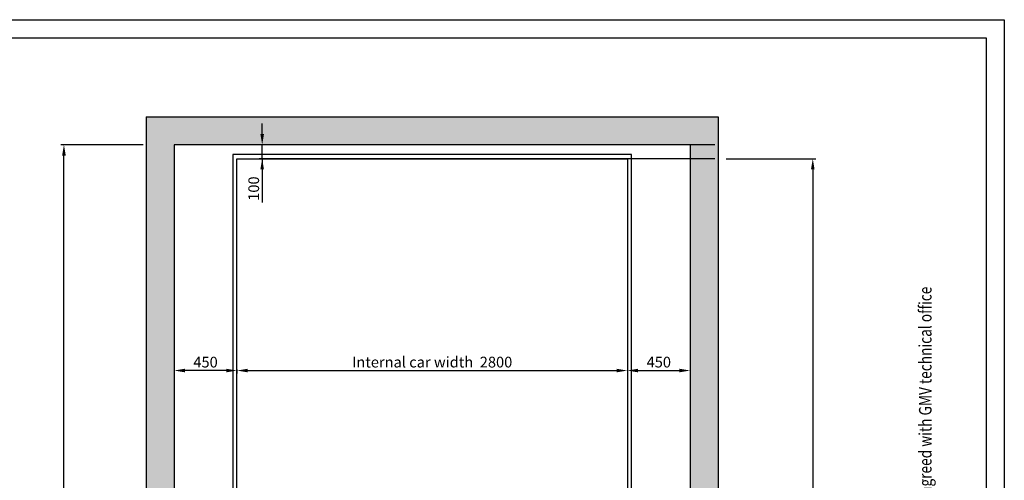
# Model space of a CAD drawing. Units: inches. Extents: x -11418 to 104221, y -18100 to 45561.
# Drawn here: x 65091 to 72151, y 12725 to 16030 of the extents above; entities that cross this region are included whole.
import ezdxf

# ---------------------------------------------------------------- set-up
doc = ezdxf.new("R2010")
doc.units = ezdxf.units.IN
doc.header["$MEASUREMENT"] = 0
doc.linetypes.add('CONTINUA', pattern=[0])
for name, color, linetype in [('1', 1, 'Continuous'), ('BYGGNAD', 2, 'Continuous'), ('CARTIGLIO', 7, 'CONTINUA'), ('TESTO', 2, 'Continuous')]:
    doc.layers.add(name, color=color, linetype=linetype)
doc.styles.add('QUOTE', font='romans.shx', dxfattribs={"width": 0.8})
doc.dimstyles.new('ACDIM', dxfattribs={"dimscale": 22, "dimtxt": 3.5, "dimasz": 3.5, "dimexe": 1, "dimexo": 1, "dimgap": 1, "dimtad": 0, "dimrnd": 0.001, "dimdsep": 46, "dimtxsty": 'Standard', "dimcen": 2, "dimdle": 6, "dimclrd": 4, "dimclre": 4, "dimclrt": 3, "dimadec": 0, "dimazin": 0, "dimtfac": 1, "dimtmove": 0, "dimatfit": 3, "dimfxl": 1, "dimtvp": 1, "dimtolj": 1, "dimarcsym": 0})

# ---------------------------------------------------------------- blocks, each defined once
blk = doc.blocks.new('*D2167')
at = {"layer": 'BYGGNAD', "color": 4, "lineweight": -2, "ltscale": 300}
for p, q in [((65976.3, 15132.6), (65386, 15132.6)), ((65408, 8739.6), (65408, 15055.6)), ((65976.3, 8662.6), (65386, 8662.6))]:
    blk.add_line(p, q, dxfattribs=at)
at = {"layer": 'BYGGNAD', "color": 4}
for points in [[(65420.8, 15055.6), (65395.2, 15055.6), (65408, 15132.6)], [(65395.2, 8739.6), (65420.8, 8739.6), (65408, 8662.6)]]:
    blk.add_solid(points, dxfattribs=at)
at = {"layer": 'Defpoints', "color": 0}
for p in [(65408, 15132.6), (65998.3, 15132.6), (65998.3, 8662.6)]:
    blk.add_point(p, dxfattribs=at)
at = {"layer": 'BYGGNAD', "color": 3, "insert": (65334.7, 11832.6), "char_height": 77, "attachment_point": 5, "rotation": 90}
blk.add_mtext('Shaft depth  \\A1;6470', dxfattribs=at)
blk = doc.blocks.new('*D2147')
at = {"layer": 'BYGGNAD', "color": 4, "lineweight": -2, "ltscale": 300}
for p, q in [((69448.3, 13535), (69448.3, 13535)), ((69525.3, 13513), (69821.3, 13513)), ((69898.3, 13516.7), (69898.3, 13491))]:
    blk.add_line(p, q, dxfattribs=at)
at = {"layer": 'BYGGNAD', "color": 4}
for points in [[(69525.3, 13525.9), (69525.3, 13500.2), (69448.3, 13513)], [(69821.3, 13500.2), (69821.3, 13525.9), (69898.3, 13513)]]:
    blk.add_solid(points, dxfattribs=at)
at = {"layer": 'Defpoints', "color": 0}
for p in [(69448.3, 13513), (69898.3, 13538.7), (69898.3, 13513)]:
    blk.add_point(p, dxfattribs=at)
at = {"layer": 'BYGGNAD', "color": 3, "insert": (69673.3, 13573.5), "char_height": 77, "attachment_point": 5}
blk.add_mtext('\\A1;450', dxfattribs=at)
blk = doc.blocks.new('*D2146')
at = {"layer": 'BYGGNAD', "color": 4, "lineweight": -2, "ltscale": 300}
for p, q in [((66829.4, 15209.6), (66829.4, 15286.6)), ((70076.3, 15132.6), (66807.4, 15132.6)), ((66829.4, 15032.6), (66829.4, 15132.6)), ((70076.3, 15032.6), (66807.4, 15032.6)), ((66829.4, 15032.6), (66829.4, 14719.3)), ((66829.4, 14955.6), (66829.4, 14878.6))]:
    blk.add_line(p, q, dxfattribs=at)
at = {"layer": 'BYGGNAD', "color": 4}
for points in [[(66816.6, 15209.6), (66842.3, 15209.6), (66829.4, 15132.6)], [(66842.3, 14955.6), (66816.6, 14955.6), (66829.4, 15032.6)]]:
    blk.add_solid(points, dxfattribs=at)
at = {"layer": 'Defpoints', "color": 0}
for p in [(66829.4, 15132.6), (70098.3, 15132.6), (70098.3, 15032.6)]:
    blk.add_point(p, dxfattribs=at)
at = {"layer": 'BYGGNAD', "color": 3, "insert": (66768.9, 14818.3), "char_height": 77, "attachment_point": 5, "rotation": 90}
blk.add_mtext('\\A1;100', dxfattribs=at)
blk = doc.blocks.new('*D2142')
at = {"layer": 'BYGGNAD', "color": 4, "lineweight": -2, "ltscale": 300}
for p, q in [((66648.3, 13510.3), (66648.3, 13491)), ((66725.3, 13513), (69371.3, 13513)), ((69448.3, 13550.4), (69448.3, 13491))]:
    blk.add_line(p, q, dxfattribs=at)
at = {"layer": 'BYGGNAD', "color": 4}
for points in [[(66725.3, 13525.9), (66725.3, 13500.2), (66648.3, 13513)], [(69371.3, 13500.2), (69371.3, 13525.9), (69448.3, 13513)]]:
    blk.add_solid(points, dxfattribs=at)
at = {"layer": 'Defpoints', "color": 0}
for p in [(69448.3, 13572.4), (66648.3, 13532.3), (69448.3, 13513)]:
    blk.add_point(p, dxfattribs=at)
at = {"layer": 'BYGGNAD', "color": 3, "insert": (68048.3, 13573.5), "char_height": 77, "attachment_point": 5}
blk.add_mtext('Internal car width  \\A1;2800', dxfattribs=at)
blk = doc.blocks.new('*D2141')
at = {"layer": 'BYGGNAD', "color": 4, "lineweight": -2, "ltscale": 300}
for p, q in [((66198.3, 13528.9), (66198.3, 13491)), ((66571.3, 13513), (66275.3, 13513)), ((66648.3, 13521.2), (66648.3, 13491))]:
    blk.add_line(p, q, dxfattribs=at)
at = {"layer": 'BYGGNAD', "color": 4}
for points in [[(66275.3, 13525.9), (66275.3, 13500.2), (66198.3, 13513)], [(66571.3, 13500.2), (66571.3, 13525.9), (66648.3, 13513)]]:
    blk.add_solid(points, dxfattribs=at)
at = {"layer": 'Defpoints', "color": 0}
for p in [(66198.3, 13550.9), (66198.3, 13513), (66648.3, 13543.2)]:
    blk.add_point(p, dxfattribs=at)
at = {"layer": 'BYGGNAD', "color": 3, "insert": (66423.3, 13573.5), "char_height": 77, "attachment_point": 5}
blk.add_mtext('\\A1;450', dxfattribs=at)
blk = doc.blocks.new('*D2140')
at = {"layer": 'BYGGNAD', "color": 4, "lineweight": -2, "ltscale": 300}
for p, q in [((70156.8, 15032.6), (70799.4, 15032.6)), ((70777.4, 14955.6), (70777.4, 9109.6)), ((70629.8, 9032.6), (70799.4, 9032.6))]:
    blk.add_line(p, q, dxfattribs=at)
at = {"layer": 'BYGGNAD', "color": 4}
for points in [[(70790.2, 14955.6), (70764.5, 14955.6), (70777.4, 15032.6)], [(70764.5, 9109.6), (70790.2, 9109.6), (70777.4, 9032.6)]]:
    blk.add_solid(points, dxfattribs=at)
at = {"layer": 'Defpoints', "color": 0}
for p in [(70134.8, 15032.6), (70607.8, 9032.6), (70777.4, 9032.6)]:
    blk.add_point(p, dxfattribs=at)
at = {"layer": 'BYGGNAD', "color": 3, "insert": (70704, 11782.6), "char_height": 77, "attachment_point": 5, "rotation": 90}
blk.add_mtext('Internal car depth \\A1;6000', dxfattribs=at)

msp = doc.modelspace()

# ---------------------------------------------------------------- hatches: boundary and pattern name
at = {"layer": '1'}
h = msp.add_hatch(dxfattribs=at)
h.set_pattern_fill('CONCRETE2', color=256, scale=300, style=0)
h.set_pattern_definition([(50, (59433.99, -10352.68), (172.14244, -15.0605), [18, -198]), (355, (59433.99, -10352.68), (-33.3003, 180.5261), [14.4, -158.4]), (100.4514, (59448.33, -10353.94), (138.8423, 165.4655), [15.2976, -168.2741]), (46.1842, (59433.99, -10304.68), (256.1379, -39.7246), [27, -297]), (96.6356, (59455.33, -10308), (224.319, 233.7883), [22.9465, -252.411]), (351.1842, (59433.99, -10304.68), (224.3189, 233.7885), [21.6, -237.6]), (21, (59457.99, -10316.68), (143.2577, -96.6285), [18, -198]), (326, (59457.99, -10316.68), (58.3957, 174.036), [14.4, -158.4]), (71.4514, (59469.92, -10324.73), (201.6534, 77.4073), [15.2976, -168.2741]), (37.5, (59433.985, -10352.68), (2.91837, 79.89452), [0, -156.48, 0, -160.8, 0, -159]), (7.5, (59433.985, -10352.68), (63.1367, 94.6588), [0, -91.68, 0, -152.88, 0, -60.6]), (327.5, (59380.465, -10352.68), (128.11738, -5.41317), [0, -60, 0, -187.2, 0, -248.4]), (317.5, (59356.47, -10352.68), (139.9647, 24.0252), [0, -78, 0, -124.32, 0, -176.4])])
h.paths.add_polyline_path([(66198.31609, 8662.62701), (66198.31609, 15132.62618), (69898.31609, 15132.62618), (69898.31609, 8662.62701), (69498.31892, 8662.62701), (69498.31892, 8462.62701), (70098.31609, 8462.62701), (70098.31609, 15332.62618), (65998.31609, 15332.62618), (65998.31609, 8462.62701), (66598.31609, 8462.62701), (66598.31609, 8662.62701)])

# ---------------------------------------------------------------- linework, layer by layer
at = {"color": 2}
for p, q in [((65998.31609, 15332.62618), (65998.31609, 8462.62701)), ((66198.31609, 15132.62618), (66198.31609, 8662.62701))]:
    msp.add_line(p, q, dxfattribs=at)
at = {"color": 1}
for p, q in [((66618.31609, 15062.62701), (66618.31609, 8982.62618)), ((69478.31609, 8982.62618), (69478.31609, 15062.62701)), ((66648.31609, 9032.62618), (66648.31609, 15032.62701)), ((69448.31609, 15032.62701), (69448.31609, 9032.62618))]:
    msp.add_line(p, q, dxfattribs=at)
at = {"layer": 'BYGGNAD', "ltscale": 300}
for p, q in [((65998.31609, 15332.62618), (70098.31609, 15332.62618)), ((70098.31609, 15332.62618), (70098.31609, 8462.62701)), ((69898.31609, 15132.62618), (66198.31609, 15132.62618)), ((69898.31609, 15132.62618), (69898.31609, 8662.62701))]:
    msp.add_line(p, q, dxfattribs=at)
at = {"layer": 'BYGGNAD', "color": 1, "ltscale": 300}
for p, q in [((69478.31609, 15062.62701), (66618.31609, 15062.62701)), ((66648.31609, 15032.62701), (69448.31609, 15032.62701))]:
    msp.add_line(p, q, dxfattribs=at)
at = {"layer": 'CARTIGLIO'}
for p, q in [((64387.71295, 16030.31754), (72150.75295, 16030.31754)), ((72150.75295, 16030.31754), (72150.75295, 5079.11754)), ((64517.31295, 15900.71754), (72021.15295, 15900.71754)), ((72021.15295, 15900.71754), (72021.15295, 5208.71754))]:
    msp.add_line(p, q, dxfattribs=at)

# ---------------------------------------------------------------- texts
at = {"layer": 'TESTO', "color": 3, "style": 'QUOTE', "width": 0.8}
msp.add_text('Important: Dimensions other then recommended and value of pit, headroom, travel should be agreed with GMV technical office', height=90, rotation=90, dxfattribs=at).set_placement((71628.87911, 8305.6171))

# ---------------------------------------------------------------- dimensions: what is measured, and where the dimension line sits
at = {"layer": 'BYGGNAD', "color": 4, "ltscale": 300}
dim = msp.add_linear_dim(base=(66829.43193, 15132.62618), p1=(70098.31609, 15032.62701), p2=(70098.31609, 15132.62618), angle=90, dimstyle='ACDIM', override={"dimtad": 1, "dimarcsym": 1}, dxfattribs=at)
dim.commit()
dim.dimension.update_dxf_attribs({"geometry": '*D2146', "text_midpoint": (66829.43193, 14818.28867), "dimtype": 160})
at = {"layer": 'BYGGNAD', "color": 1, "ltscale": 300}
dim = msp.add_linear_dim(base=(65408.00438, 15132.62618), p1=(65998.31609, 8662.62701), p2=(65998.31609, 15132.62618), angle=90, text='Shaft depth  <>', dimstyle='ACDIM', override={"dimtad": 1}, dxfattribs=at)
dim.commit()
dim.dimension.update_dxf_attribs({"geometry": '*D2167', "text_midpoint": (65408.00438, 11832.62659), "dimtype": 160})
at = {"layer": 'BYGGNAD', "ltscale": 300}
dim = msp.add_linear_dim(base=(70777.36616, 9032.62618), p1=(70134.84113, 15032.62701), p2=(70607.7845, 9032.62618), angle=90, text='Internal car depth <>', dimstyle='ACDIM', override={"dimtad": 1}, dxfattribs=at)
dim.commit()
dim.dimension.update_dxf_attribs({"geometry": '*D2140', "text_midpoint": (70777.36616, 11782.62596), "dimtype": 160})
at = {"layer": 'BYGGNAD', "color": 1, "ltscale": 300}
dim = msp.add_linear_dim(base=(69448.31609, 13513.04015), p1=(66648.31609, 13532.29491), p2=(69448.31609, 13572.37183), text='Internal car width  <>', dimstyle='ACDIM', override={"dimtad": 1}, dxfattribs=at)
dim.commit()
dim.dimension.update_dxf_attribs({"geometry": '*D2142', "text_midpoint": (68048.31609, 13513.04015), "dimtype": 160})
for base, p1, p2, picture, middle in [((66198.31609, 13513.04015), (66648.31609, 13543.21445), (66198.31609, 13550.91342), '*D2141', (66423.31609, 13513.04015)), ((69898.31609, 13513.04015), (69448.31609, 13513.04015), (69898.31609, 13538.71937), '*D2147', (69673.31609, 13513.04015))]:
    dim = msp.add_linear_dim(base=base, p1=p1, p2=p2, dimstyle='ACDIM', override={"dimtad": 1}, dxfattribs=at)
    dim.commit()
    dim.dimension.update_dxf_attribs({"geometry": picture, "text_midpoint": middle, "dimtype": 160})

doc.saveas('drawing.dxf')
